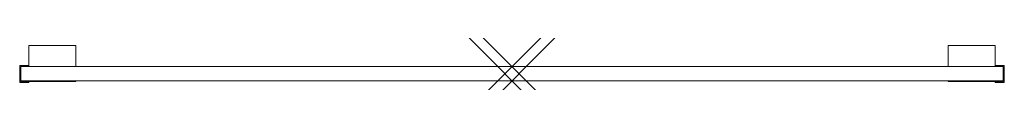
# Model space of a CAD drawing. Units: millimetres. Extents: x 0 to 1253, y 0 to 47.
import ezdxf

# ---------------------------------------------------------------- set-up
doc = ezdxf.new("R2010")
doc.units = ezdxf.units.MM
doc.header["$MEASUREMENT"] = 0
doc.header["$PDMODE"] = 3
doc.header["$PDSIZE"] = 80
doc.layers.add('punto', color=90, linetype='Continuous')

# ---------------------------------------------------------------- blocks, each defined once
blk = doc.blocks.new('A$C3afa2320')
at = {"color": 0, "linetype": 'Continuous', "lineweight": 0}
for p, q in [((11.5, 47.5), (11.5, 22)), ((71.5, 47.5), (11.5, 47.5)), ((71.5, 20.5), (71.5, 47.5)), ((1181.5, 47.5), (1241.5, 47.5)), ((1181.5, 20.5), (1181.5, 47.5)), ((1241.5, 47.5), (1241.5, 22)), ((0, 22), (0, 0)), ((11.5, 22), (0, 22)), ((1.5, 20.5), (1.5, 2.5)), ((1251.5, 20.5), (1.5, 20.5)), ((11.5, 20.5), (11.5, 22)), ((1241.5, 22), (1253, 22)), ((1241.5, 20.5), (1241.5, 22)), ((1251.5, 2.5), (1251.5, 20.5)), ((1253, 22), (1253, 0)), ((1.5, 1.5), (1.5, 2.5)), ((1.5, 2.5), (1251.5, 2.5)), ((11.5, 1.5), (1.5, 1.5)), ((11.5, 0), (11.5, 1.5)), ((11.5, 1.5), (71.5, 1.5)), ((71.5, 1.5), (71.5, 2.5)), ((1181.5, 1.5), (1181.5, 2.5)), ((1241.5, 1.5), (1181.5, 1.5)), ((1241.5, 1.5), (1251.5, 1.5)), ((1241.5, 0), (1241.5, 1.5)), ((1251.5, 1.5), (1251.5, 2.5)), ((0, 0), (11.5, 0)), ((1253, 0), (1241.5, 0))]:
    blk.add_line(p, q, dxfattribs=at)

msp = doc.modelspace()

# ---------------------------------------------------------------- linework, layer by layer
at = {"layer": 'punto'}
for p in [(626.5, 20.5), (626.5, 2.5)]:
    msp.add_point(p, dxfattribs=at)

# ---------------------------------------------------------------- block references
msp.add_blockref('A$C3afa2320', (0, 0))

doc.saveas('drawing.dxf')
